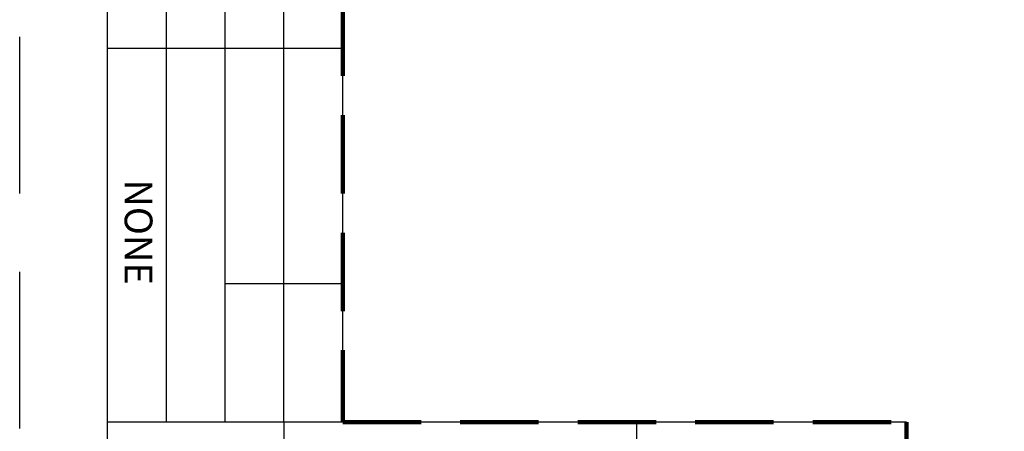
# Model space of a CAD drawing. Units: inches. Extents: x 0 to 24.7, y 0 to 37.3.
# Drawn here: x 0 to 3.1, y 4.5 to 5.8 of the extents above; entities that cross this region are included whole.
import ezdxf
from ezdxf.enums import TextEntityAlignment as Align

# ---------------------------------------------------------------- set-up
doc = ezdxf.new("R2010")
doc.units = ezdxf.units.IN
doc.header["$MEASUREMENT"] = 0
doc.linetypes.add('DASHED', pattern=[0.75, 0.5, -0.25])
doc.linetypes.add('DASHED2', pattern=[0.375, 0.25, -0.125])
doc.layers.get('Defpoints').update_dxf_attribs({"color": 4, "linetype": 'DASHED'})
doc.layers.add('BORDER', color=7, linetype='Continuous', lineweight=30)
doc.layers.add('FORMAT', color=7, linetype='Continuous', lineweight=30)
doc.layers.add('VPort', color=253, linetype='DASHED2', lineweight=100, plot=False)
doc.styles.add('CMCO STANDARD', font='arialbd.ttf')
doc.styles.add('Thin Font Text', font='arial.ttf')

# ---------------------------------------------------------------- blocks, each defined once
blk = doc.blocks.new('DWG_TITLEBLOCK')
at = {"layer": 'FORMAT'}
for tag, style, p in [('DESCRIPTION_1', 'CMCO STANDARD', (-1.8898, 1.1905)), ('DESCRIPTION_2', 'Thin Font Text', (-1.8898, 0.9935)), ('DESCRIPTION_3', 'Thin Font Text', (-1.8898, 0.7972)), ('DESCRIPTION_4', 'Thin Font Text', (-1.8898, 0.6004))]:
    blk.add_attdef(tag, text='', height=0.132, dxfattribs=dict(at, style=style)).set_placement(p, align=Align.CENTER)
for tag, p, height, style in [('DRAWINGNO', (-3.2203, 0.094), 0.251, 'CMCO STANDARD'), ('CURRENT_SHEET', (-0.3683, 0.2107), 0.12, 'Thin Font Text'), ('TOTAL_SHEET', (-0.1891, 0.0529), 0.12, 'Thin Font Text')]:
    blk.add_attdef(tag, p, '', height=height, dxfattribs=dict(at, style=style))
at = {"layer": 'FORMAT', "lineweight": 15, "style": 'Thin Font Text'}
blk.add_attdef('ORIGINAL_SCALE', text='', height=0.079, dxfattribs=at).set_placement((-4.3197, 0.0882), align=Align.MIDDLE_CENTER)

msp = doc.modelspace()

# ---------------------------------------------------------------- linework, layer by layer
at = {"layer": 'BORDER'}
msp.add_lwpolyline([(24.402, 0.2805), (0.2805, 0.2805), (0.2805, 37), (24.402, 37)], close=True, dxfattribs=at)
at = {"layer": 'Defpoints'}
msp.add_lwpolyline([(24.6825, 37.3125), (24.6825, 0), (0, 0), (0, 37.3125)], close=True, dxfattribs=at)
at = {"layer": 'FORMAT'}
for p, q in [((0.4682, 4.5209), (0.4682, 6.9061)), ((0.6559, 4.5209), (0.6559, 6.9061)), ((0.8437, 4.5209), (0.8437, 6.9061)), ((1.0314, 4.5209), (1.0314, 6.9061)), ((0.2805, 5.7135), (1.0314, 5.7135)), ((0.6559, 4.9626), (1.0314, 4.9626)), ((2.8313, 4.5209), (0.2805, 4.5209)), ((0.8437, 4.5209), (0.8437, 0.2805)), ((1.97, 0.2805), (1.97, 4.5209)), ((2.8313, 4.5209), (2.8313, 0.2805))]:
    msp.add_line(p, q, dxfattribs=at)
at = {"layer": 'VPort'}
msp.add_lwpolyline([(0.2805, 37), (0.2805, 11.4998), (1.0314, 11.4998), (1.0314, 4.5209), (2.8313, 4.5209), (2.8313, 0.2805), (24.402, 0.2805), (24.402, 37)], close=True, dxfattribs=at)

# ---------------------------------------------------------------- block references
at = {"layer": 'FORMAT'}
ref = msp.add_blockref('DWG_TITLEBLOCK', (0.2805, 0.2805), dxfattribs=dict(at, xscale=1.121931903909923, yscale=1.121931903909923, zscale=1.121931903909923, rotation=270))
ref.add_attrib('ORIGINAL_SCALE', 'NONE', dxfattribs={"lineweight": 15, "height": 0.08863, "rotation": 270, "style": 'Thin Font Text'}).set_placement((0.3794, 5.1269), align=Align.MIDDLE_CENTER)

doc.saveas('drawing.dxf')
